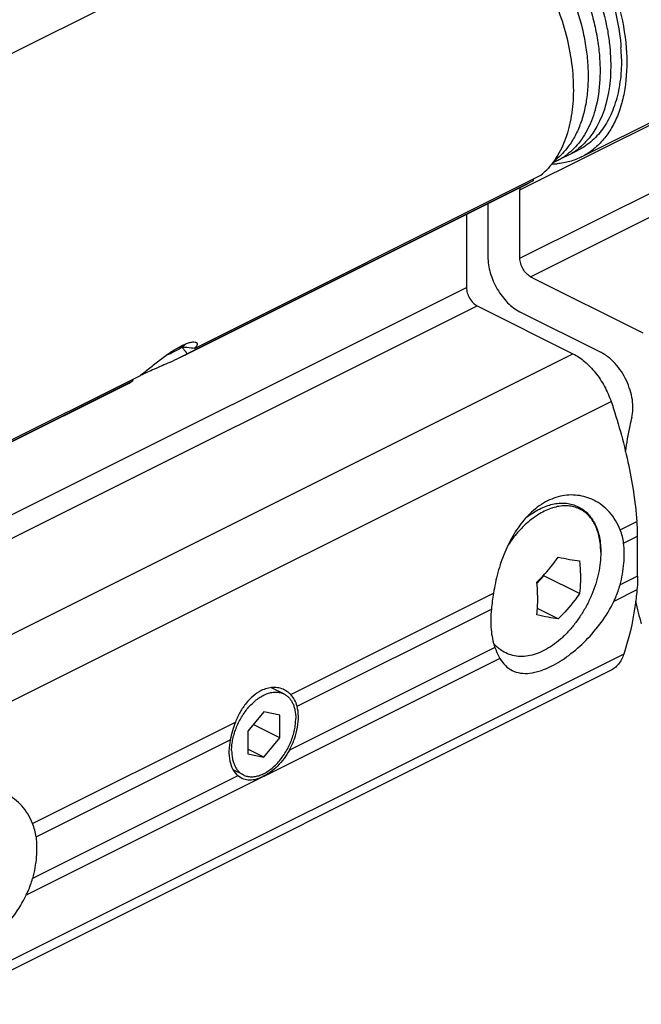
# Model space of a CAD drawing. Units: millimetres. Extents: x 523 to 943, y 37 to 334.
# Drawn here: x 690 to 731, y 131 to 196 of the extents above; entities that cross this region are included whole.
import ezdxf

# ---------------------------------------------------------------- set-up
doc = ezdxf.new("R2010")
doc.units = ezdxf.units.MM

msp = doc.modelspace()

# ---------------------------------------------------------------- linework, layer by layer
for p, q in [((727.286, 187.144), (776.783, 211.892)), ((663.967, 181.199), (713.464, 205.948)), ((729.92, 193.632), (729.921, 193.618)), ((729.921, 193.618), (729.921, 193.61)), ((729.921, 193.61), (729.921, 193.605)), ((725.363, 186.742), (727.062, 187.591)), ((701.656, 174.461), (724.597, 185.931)), ((701.024, 174.013), (723.75, 185.376)), ((701.167, 174.106), (724.107, 185.576)), ((724.107, 185.576), (723.749, 185.375)), ((724.107, 185.576), (724.107, 185.686)), ((723.203, 180.435), (723.203, 184.962)), ((721.082, 184.042), (721.082, 180.543)), ((719.668, 183.194), (719.668, 178.504)), ((723.91, 179.215), (731.336, 175.502)), ((720.375, 177.284), (726.711, 174.116)), ((723.203, 176.884), (728.562, 174.205)), ((674.61, 160.827), (697.55, 172.297)), ((674.618, 160.81), (697.342, 172.172)), ((675.099, 161.182), (698.039, 172.652)), ((697.337, 172.169), (697.55, 172.297)), ((723.768, 163.366), (723.578, 163.224)), ((730.993, 159.395), (730.993, 162.039)), ((724.33, 158.89), (724.777, 159.416)), ((724.777, 159.416), (724.777, 159.448)), ((727.15, 158.23), (724.777, 159.416)), ((725.736, 156.562), (724.361, 157.25)), ((729.195, 153.13), (685.007, 131.036)), ((707.586, 151.589), (706.771, 151.996)), ((706.244, 150.405), (705.184, 149.125)), ((707.305, 150.186), (706.244, 150.405)), ((707.305, 148.686), (707.305, 150.186)), ((707.305, 148.686), (705.548, 149.564)), ((705.184, 149.125), (705.184, 147.625)), ((706.244, 147.405), (707.305, 148.686)), ((706.244, 147.405), (705.184, 147.936)), ((705.184, 147.625), (706.244, 147.405)), ((704.903, 146.222), (704.231, 146.558)), ((704.786, 146.001), (704.538, 146.167))]:
    msp.add_line(p, q)
at = {"color": 9}
for p, q in [((723.203, 184.962), (772.701, 209.711)), ((723.203, 180.435), (772.701, 205.183)), ((723.91, 179.215), (773.408, 203.964)), ((670.17, 153.755), (719.668, 178.504)), ((670.877, 152.535), (720.375, 177.284)), ((677.213, 149.367), (726.711, 174.116)), ((680.679, 146.669), (729.237, 170.948)), ((729.843, 162.45), (730.951, 163.004)), ((730.066, 161.575), (730.993, 162.039)), ((730.993, 159.395), (729.833, 158.814)), ((730.951, 158.471), (729.415, 157.704)), ((708.032, 151.544), (721.453, 158.255)), ((708.457, 150.771), (721.314, 157.199)), ((721.547, 154.672), (707.951, 147.874)), ((730.072, 154.215), (684.824, 131.591)), ((721.88, 153.936), (690.524, 138.258)), ((690.952, 143.004), (704.373, 149.715)), ((691.175, 142.13), (704.031, 148.558)), ((704.538, 146.167), (690.942, 139.369))]:
    msp.add_line(p, q, dxfattribs=at)
for centre, radius, start, end in [((717.422, 193.523), 12.499, 0.83268, 3.9668), ((718.078, 193.54), 11.843, 0.44475, 0.79988), ((723.778, 190.618), 4.176, 296.59769, 307.21027), ((724.485, 190.971), 4.176, 296.59769, 307.21027), ((725.222, 191.707), 5.035, 271.19998, 275.03282), ((722.815, 190.385), 4.4, 307.25869, 308.83827), ((721.593, 189.527), 4.685, 309.87329, 316.22091), ((726.261, 184.963), 3.058, 177.15793, 180.0158), ((722.726, 183.195), 3.058, 177.15792, 180.0158), ((699.77, 176.024), 1.829, 305.93315, 307.05587), ((698.246, 178.972), 5.676, 299.30677, 300.97275), ((724.209, 161.482), 28.769, 157.61884, 157.918), ((702.773, 163.289), 10.483, 116.5583, 116.84324), ((728.001, 159.287), 5.922, 136.00805, 138.33024), ((719.566, 162.023), 11.427, 0.07741, 4.92408), ((726.546, 161.144), 3.546, 6.9867, 21.61668), ((745.796, 154.52), 24.629, 171.27608, 173.75371), ((765.111, 165.854), 35.218, 193.3309, 195.87903), ((723.339, 156.452), 2.411, 219.13485, 224.76685), ((710.952, 147.145), 7.063, 158.66502, 168.46335), ((687.655, 141.698), 3.546, 6.9867, 21.61668)]:
    msp.add_arc(centre, radius, start, end)
for points, knots in [([(717, 207.716), (717.284, 207.858), (717.895, 208.082), (718.881, 208.217), (719.923, 208.152), (721.408, 207.793), (722.875, 207.046), (724.261, 206.017), (725.666, 204.725), (727.245, 202.784), (728.751, 200.129), (729.8, 197.288), (730.161, 195.319), (730.236, 194.355)], [0, 0, 0, 0, 0.044805, 0.090918, 0.139456, 0.191216, 0.30562, 0.368501, 0.434669, 0.574456, 0.719559, 0.863503, 1, 1, 1, 1]), ([(713.464, 205.947), (713.835, 206.133), (714.654, 206.402), (715.987, 206.455), (717.388, 206.17), (718.816, 205.564), (720.232, 204.659), (721.596, 203.484), (722.869, 202.072), (724.012, 200.467), (724.992, 198.717), (725.779, 196.875), (726.35, 194.996), (726.686, 193.137), (726.778, 191.352), (726.622, 189.694), (726.221, 188.212), (725.775, 187.336), (725.514, 186.951)], [0, 0, 0, 0, 0.045852, 0.09392, 0.145895, 0.202705, 0.264544, 0.331015, 0.401284, 0.474215, 0.548477, 0.622652, 0.695326, 0.765189, 0.831133, 0.892369, 0.948567, 1, 1, 1, 1]), ([(722.585, 203.969), (723.154, 203.435), (724.226, 202.244), (725.569, 200.223), (726.636, 198.01), (727.256, 196.074), (727.565, 194.524), (727.698, 193.395), (727.732, 192.303), (727.667, 191.26), (727.502, 190.278), (727.24, 189.371), (726.881, 188.548), (726.573, 188.053), (726.404, 187.826)], [0, 0, 0, 0, 0.131384, 0.268598, 0.407519, 0.543814, 0.609747, 0.673577, 0.734946, 0.793587, 0.849348, 0.902213, 0.952325, 1, 1, 1, 1]), ([(725.355, 203.344), (725.792, 202.814), (726.605, 201.686), (727.618, 199.86), (728.41, 197.933), (728.868, 196.284), (729.097, 194.974), (729.196, 194.022), (729.225, 193.096), (729.147, 191.444), (728.811, 190.083), (728.3, 189.164)], [0, 0, 0, 0, 0.13538, 0.273478, 0.411162, 0.545331, 0.610235, 0.673244, 0.7341, 0.792593, 1, 1, 1, 1]), ([(727.075, 199.056), (727.41, 198.31), (727.833, 197.166), (728.22, 195.61), (728.414, 194.467), (728.511, 193.353), (728.51, 191.96), (728.365, 190.941), (728.19, 190.302)], [0, 0, 0, 0, 0.272923, 0.405829, 0.535014, 0.659642, 0.779027, 1, 1, 1, 1]), ([(729.173, 197.989), (729.367, 197.392), (729.68, 196.204), (729.85, 194.986), (729.891, 194.388)], [0, 0, 0, 0, 0.511494, 1, 1, 1, 1]), ([(730.236, 194.355), (730.297, 193.551), (730.285, 192.363), (730.005, 190.86), (729.682, 189.861), (729.243, 188.973), (728.694, 188.212), (728.043, 187.589), (727.544, 187.273), (727.285, 187.144)], [0, 0, 0, 0, 0.293207, 0.428144, 0.554974, 0.674186, 0.786862, 0.894718, 1, 1, 1, 1]), ([(729.921, 193.605), (729.922, 193.426), (729.91, 192.735), (729.832, 192.046), (729.731, 191.545)], [0, 0, 0, 0, 0.259833, 1, 1, 1, 1]), ([(729.731, 191.545), (729.641, 191.097), (729.398, 190.248), (728.902, 189.283), (728.409, 188.635), (728.002, 188.218), (727.554, 187.865), (727.229, 187.674), (727.062, 187.591)], [0, 0, 0, 0, 0.277816, 0.533332, 0.654249, 0.771594, 0.886441, 1, 1, 1, 1]), ([(728.19, 190.302), (728.168, 190.221), (728.076, 189.906), (727.964, 189.596), (727.867, 189.371)], [0, 0, 0, 0, 0.255938, 1, 1, 1, 1]), ([(727.867, 189.371), (727.689, 188.954), (727.359, 188.364), (726.787, 187.698), (726.469, 187.418), (726.303, 187.292)], [0, 0, 0, 0, 0.517647, 0.762218, 1, 1, 1, 1]), ([(728.3, 189.164), (728.134, 188.865), (727.756, 188.308), (727.269, 187.842), (727.01, 187.645)], [0, 0, 0, 0, 0.512872, 1, 1, 1, 1]), ([(728.3, 189.164), (728.134, 188.865), (727.756, 188.308), (727.269, 187.842), (727.01, 187.645)], [0, 0, 0, 0, 0.512872, 1, 1, 1, 1]), ([(726.404, 187.826), (726.283, 187.663), (726.024, 187.355), (725.728, 187.082), (725.574, 186.958)], [0, 0, 0, 0, 0.506053, 1, 1, 1, 1]), ([(727.285, 187.144), (727.036, 187.019), (726.506, 186.816), (725.948, 186.717), (725.664, 186.692)], [0, 0, 0, 0, 0.494286, 1, 1, 1, 1]), ([(725.514, 186.951), (725.473, 186.891), (725.307, 186.658), (725.123, 186.439), (724.976, 186.285)], [0, 0, 0, 0, 0.254368, 1, 1, 1, 1]), ([(721.082, 180.543), (721.082, 180.18), (721.207, 179.428), (721.66, 178.381), (722.325, 177.486), (722.902, 177.035), (723.203, 176.884)], [0, 0, 0, 0, 0.246797, 0.511785, 0.77032, 1, 1, 1, 1]), ([(723.91, 179.215), (723.81, 179.265), (723.618, 179.416), (723.396, 179.714), (723.245, 180.063), (723.203, 180.314), (723.203, 180.435)], [0, 0, 0, 0, 0.229697, 0.488215, 0.753184, 1, 1, 1, 1]), ([(719.668, 178.504), (719.668, 178.383), (719.709, 178.132), (719.86, 177.783), (720.082, 177.485), (720.274, 177.334), (720.375, 177.284)], [0, 0, 0, 0, 0.246815, 0.511785, 0.770303, 1, 1, 1, 1]), ([(700.805, 174.637), (700.895, 174.682), (701.068, 174.761), (701.316, 174.848), (701.527, 174.894), (701.655, 174.897), (701.708, 174.886)], [0, 0, 0, 0, 0.320542, 0.600225, 0.828828, 1, 1, 1, 1]), ([(701.066, 174.748), (701.063, 174.745), (701.053, 174.732), (701.043, 174.719), (701.034, 174.71)], [0, 0, 0, 0, 0.240505, 1, 1, 1, 1]), ([(701.708, 174.886), (701.73, 174.882), (701.768, 174.871), (701.815, 174.839), (701.842, 174.793), (701.844, 174.737), (701.826, 174.676), (701.77, 174.576), (701.705, 174.507), (701.656, 174.461)], [0, 0, 0, 0, 0.116143, 0.211848, 0.29816, 0.390385, 0.501255, 0.637876, 1, 1, 1, 1]), ([(698.039, 172.652), (698.254, 172.816), (698.707, 173.177), (699.399, 173.725), (700.004, 174.165), (700.476, 174.461), (700.698, 174.584), (700.805, 174.637)], [0, 0, 0, 0, 0.237408, 0.509968, 0.776779, 0.895458, 1, 1, 1, 1]), ([(700.843, 174.544), (700.702, 174.441), (700.356, 174.25), (699.997, 174.091), (699.796, 174.007)], [0, 0, 0, 0, 0.445516, 1, 1, 1, 1]), ([(701.656, 174.461), (701.589, 174.469), (701.318, 174.499), (701.047, 174.526), (700.843, 174.544)], [0, 0, 0, 0, 0.249211, 1, 1, 1, 1]), ([(700.843, 174.544), (700.872, 174.509), (700.984, 174.366), (701.09, 174.219), (701.167, 174.106)], [0, 0, 0, 0, 0.247722, 1, 1, 1, 1]), ([(701.034, 174.71), (701.024, 174.698), (700.973, 174.646), (700.917, 174.599), (700.872, 174.565)], [0, 0, 0, 0, 0.221497, 1, 1, 1, 1]), ([(726.711, 174.116), (726.988, 173.978), (727.53, 173.603), (728.231, 172.863), (728.823, 171.965), (729.119, 171.294), (729.237, 170.948)], [0, 0, 0, 0, 0.224103, 0.472116, 0.73472, 1, 1, 1, 1]), ([(730.606, 169.892), (730.652, 170.071), (730.7, 170.462), (730.659, 171.074), (730.511, 171.712), (730.183, 172.55), (729.69, 173.307), (729.071, 173.897), (728.733, 174.119), (728.562, 174.205)], [0, 0, 0, 0, 0.109844, 0.230993, 0.360898, 0.495815, 0.762526, 0.886618, 1, 1, 1, 1]), ([(700.663, 173.832), (700.454, 173.728), (699.904, 173.474), (699.036, 173.107), (698.388, 172.817), (698.086, 172.666)], [0, 0, 0, 0, 0.24753, 0.64194, 1, 1, 1, 1]), ([(701.024, 174.023), (700.996, 174.007), (700.877, 173.941), (700.756, 173.879), (700.663, 173.832)], [0, 0, 0, 0, 0.239286, 1, 1, 1, 1]), ([(729.237, 170.948), (729.685, 169.636), (730.42, 167.016), (730.838, 164.326), (730.951, 163.004)], [0, 0, 0, 0, 0.510967, 1, 1, 1, 1]), ([(730.606, 169.892), (730.559, 169.709), (730.381, 168.957), (730.25, 168.194), (730.175, 167.615)], [0, 0, 0, 0, 0.244363, 1, 1, 1, 1]), ([(728.094, 164.413), (727.761, 164.58), (727.022, 164.804), (725.845, 164.736), (724.7, 164.257), (724.044, 163.715), (723.74, 163.401)], [0, 0, 0, 0, 0.23419, 0.473054, 0.725902, 1, 1, 1, 1]), ([(729.843, 162.45), (729.674, 162.875), (729.206, 163.658), (728.482, 164.219), (728.094, 164.413)], [0, 0, 0, 0, 0.513278, 1, 1, 1, 1]), ([(723.768, 163.366), (724.033, 163.565), (724.448, 163.824), (725.035, 164.064), (725.462, 164.18), (725.882, 164.233), (726.289, 164.221), (726.679, 164.144), (726.923, 164.049), (727.096, 163.962)], [0, 0, 0, 0, 0.283658, 0.415751, 0.541523, 0.661649, 0.77717, 0.889422, 1, 1, 1, 1]), ([(727.096, 163.962), (727.211, 163.905), (727.434, 163.767), (727.729, 163.502), (727.983, 163.182), (728.192, 162.814), (728.356, 162.403), (728.516, 161.79), (728.558, 161.302), (728.558, 160.971)], [0, 0, 0, 0, 0.110572, 0.222827, 0.338344, 0.45847, 0.584244, 0.716334, 1, 1, 1, 1]), ([(723.577, 163.225), (723.29, 162.902), (722.769, 162.175), (722.165, 160.955), (721.719, 159.633), (721.524, 158.716), (721.453, 158.255)], [0, 0, 0, 0, 0.23701, 0.487078, 0.744173, 1, 1, 1, 1]), ([(729.833, 158.814), (729.956, 159.282), (730.123, 160.199), (730.12, 161.135), (730.066, 161.575)], [0, 0, 0, 0, 0.521711, 1, 1, 1, 1]), ([(728.558, 160.971), (728.557, 160.727), (728.528, 160.267), (728.413, 159.573), (728.227, 158.871), (727.973, 158.173), (727.656, 157.494), (727.283, 156.846), (726.86, 156.241), (726.396, 155.691), (725.899, 155.207), (725.378, 154.798), (724.842, 154.471), (724.299, 154.234), (723.758, 154.093), (723.23, 154.052), (722.725, 154.116), (722.412, 154.23), (722.266, 154.303)], [0, 0, 0, 0, 0.064528, 0.131923, 0.201573, 0.272738, 0.344601, 0.416309, 0.48702, 0.555938, 0.622364, 0.685738, 0.745691, 0.802095, 0.85511, 0.90521, 0.953171, 1, 1, 1, 1]), ([(724.322, 158.98), (724.455, 159.11), (724.966, 159.63), (725.428, 160.199), (725.736, 160.647)], [0, 0, 0, 0, 0.254529, 1, 1, 1, 1]), ([(725.736, 160.647), (725.987, 160.592), (726.457, 160.497), (726.93, 160.422), (727.15, 160.395)], [0, 0, 0, 0, 0.537326, 1, 1, 1, 1]), ([(727.15, 160.395), (727.16, 160.301), (727.194, 159.931), (727.21, 159.559), (727.21, 159.282)], [0, 0, 0, 0, 0.254706, 1, 1, 1, 1]), ([(727.21, 159.282), (727.21, 159.192), (727.205, 158.841), (727.181, 158.489), (727.15, 158.23)], [0, 0, 0, 0, 0.255585, 1, 1, 1, 1]), ([(730.993, 159.395), (730.993, 159.316), (730.99, 159.008), (730.972, 158.7), (730.951, 158.471)], [0, 0, 0, 0, 0.254456, 1, 1, 1, 1]), ([(724.381, 157.868), (724.381, 157.959), (724.376, 158.33), (724.351, 158.702), (724.322, 158.98)], [0, 0, 0, 0, 0.245266, 1, 1, 1, 1]), ([(729.415, 157.704), (729.459, 157.793), (729.625, 158.153), (729.757, 158.528), (729.833, 158.814)], [0, 0, 0, 0, 0.252041, 1, 1, 1, 1]), ([(730.951, 158.471), (730.916, 158.094), (730.743, 156.654), (730.416, 155.23), (730.072, 154.215)], [0, 0, 0, 0, 0.260981, 1, 1, 1, 1]), ([(724.322, 156.815), (724.332, 156.901), (724.367, 157.25), (724.381, 157.602), (724.381, 157.868)], [0, 0, 0, 0, 0.24445, 1, 1, 1, 1]), ([(727.15, 158.23), (727.049, 158.082), (726.62, 157.492), (726.131, 156.946), (725.736, 156.562)], [0, 0, 0, 0, 0.245442, 1, 1, 1, 1]), ([(721.314, 157.199), (721.265, 156.752), (721.245, 155.895), (721.412, 155.05), (721.547, 154.672)], [0, 0, 0, 0, 0.528172, 1, 1, 1, 1]), ([(725.28, 153.42), (725.686, 153.623), (726.496, 154.14), (727.613, 155.123), (728.628, 156.317), (729.182, 157.227), (729.415, 157.704)], [0, 0, 0, 0, 0.224884, 0.474312, 0.736424, 1, 1, 1, 1]), ([(725.736, 156.562), (725.516, 156.59), (725.043, 156.665), (724.573, 156.76), (724.322, 156.815)], [0, 0, 0, 0, 0.462674, 1, 1, 1, 1]), ([(721.547, 154.672), (721.571, 154.603), (721.667, 154.351), (721.781, 154.106), (721.88, 153.936)], [0, 0, 0, 0, 0.268915, 1, 1, 1, 1]), ([(722.266, 154.303), (722.101, 154.385), (721.895, 154.511), (721.712, 154.668), (721.627, 154.754)], [0, 0, 0, 0, 0.496772, 1, 1, 1, 1]), ([(721.88, 153.936), (721.98, 153.764), (722.212, 153.452), (722.528, 153.221), (722.693, 153.139)], [0, 0, 0, 0, 0.518965, 1, 1, 1, 1]), ([(730.072, 154.215), (729.991, 153.979), (729.822, 153.645), (729.487, 153.304), (729.295, 153.18), (729.195, 153.13)], [0, 0, 0, 0, 0.523953, 0.765452, 1, 1, 1, 1]), ([(722.693, 153.139), (722.862, 153.054), (723.248, 152.937), (723.885, 152.941), (724.578, 153.104), (725.042, 153.301), (725.28, 153.42)], [0, 0, 0, 0, 0.210701, 0.440988, 0.70264, 1, 1, 1, 1]), ([(707.608, 151.857), (707.496, 151.913), (707.254, 151.998), (706.865, 152.03), (706.463, 151.967), (706.205, 151.867), (706.078, 151.803)], [0, 0, 0, 0, 0.237139, 0.478933, 0.731621, 1, 1, 1, 1]), ([(704.123, 147.845), (704.123, 147.97), (704.138, 148.227), (704.202, 148.615), (704.305, 149.009), (704.494, 149.533), (704.751, 150.033), (705.068, 150.489), (705.327, 150.798), (705.604, 151.071), (705.894, 151.301), (706.191, 151.485), (706.49, 151.617), (706.785, 151.697), (707.071, 151.721), (707.341, 151.688), (707.509, 151.627), (707.586, 151.588)], [0, 0, 0, 0, 0.064756, 0.132626, 0.202912, 0.274837, 0.419958, 0.4915, 0.561173, 0.628212, 0.691982, 0.752026, 0.80812, 0.860338, 0.90911, 0.955266, 1, 1, 1, 1]), ([(706.078, 151.803), (705.695, 151.612), (705.18, 151.148), (704.672, 150.388), (704.463, 149.946), (704.373, 149.715)], [0, 0, 0, 0, 0.467967, 0.729136, 1, 1, 1, 1]), ([(707.586, 151.588), (707.647, 151.558), (707.764, 151.485), (707.92, 151.345), (708.055, 151.174), (708.168, 150.976), (708.256, 150.752), (708.343, 150.417), (708.366, 150.148), (708.366, 149.966)], [0, 0, 0, 0, 0.107707, 0.217562, 0.331491, 0.451038, 0.577282, 0.710839, 1, 1, 1, 1]), ([(708.032, 151.544), (708.001, 151.577), (707.873, 151.698), (707.726, 151.798), (707.608, 151.857)], [0, 0, 0, 0, 0.254096, 1, 1, 1, 1]), ([(708.457, 150.771), (708.419, 150.918), (708.311, 151.198), (708.133, 151.44), (708.032, 151.544)], [0, 0, 0, 0, 0.510605, 1, 1, 1, 1]), ([(707.951, 147.874), (708.08, 148.113), (708.297, 148.603), (708.5, 149.36), (708.566, 150.089), (708.512, 150.557), (708.457, 150.771)], [0, 0, 0, 0, 0.271421, 0.534319, 0.779352, 1, 1, 1, 1]), ([(704.903, 146.222), (704.98, 146.183), (705.147, 146.123), (705.418, 146.09), (705.703, 146.114), (705.998, 146.193), (706.297, 146.326), (706.595, 146.509), (706.885, 146.739), (707.162, 147.012), (707.421, 147.322), (707.737, 147.778), (707.995, 148.277), (708.184, 148.801), (708.287, 149.195), (708.351, 149.584), (708.366, 149.841), (708.366, 149.966)], [0, 0, 0, 0, 0.044734, 0.09089, 0.139662, 0.19188, 0.247974, 0.308018, 0.371788, 0.438827, 0.5085, 0.580042, 0.725163, 0.797088, 0.867374, 0.935244, 1, 1, 1, 1]), ([(704.031, 148.558), (703.981, 148.314), (703.924, 147.841), (703.976, 147.165), (704.169, 146.588), (704.404, 146.282), (704.538, 146.167)], [0, 0, 0, 0, 0.292815, 0.557832, 0.791954, 1, 1, 1, 1]), ([(704.123, 147.845), (704.123, 147.662), (704.146, 147.394), (704.233, 147.058), (704.321, 146.835), (704.433, 146.637), (704.568, 146.466), (704.724, 146.325), (704.842, 146.252), (704.903, 146.222)], [0, 0, 0, 0, 0.289161, 0.422718, 0.548962, 0.668509, 0.782438, 0.892293, 1, 1, 1, 1]), ([(707.951, 147.874), (707.741, 147.484), (707.344, 146.956), (706.71, 146.407), (706.373, 146.196), (706.204, 146.111)], [0, 0, 0, 0, 0.527944, 0.774323, 1, 1, 1, 1]), ([(706.204, 146.111), (706.079, 146.049), (705.832, 145.947), (705.457, 145.869), (705.102, 145.88), (704.885, 145.951), (704.786, 146.001)], [0, 0, 0, 0, 0.284341, 0.540986, 0.775535, 1, 1, 1, 1]), ([(690.952, 143.004), (690.783, 143.43), (690.315, 144.212), (689.591, 144.774), (689.204, 144.968)], [0, 0, 0, 0, 0.513291, 1, 1, 1, 1]), ([(691.175, 142.13), (691.229, 141.689), (691.232, 140.754), (691.065, 139.837), (690.942, 139.369)], [0, 0, 0, 0, 0.478289, 1, 1, 1, 1]), ([(690.524, 138.258), (690.568, 138.348), (690.734, 138.707), (690.866, 139.083), (690.942, 139.369)], [0, 0, 0, 0, 0.252041, 1, 1, 1, 1]), ([(686.39, 133.975), (686.795, 134.177), (687.605, 134.694), (688.722, 135.677), (689.737, 136.872), (690.291, 137.781), (690.524, 138.258)], [0, 0, 0, 0, 0.224884, 0.474312, 0.736424, 1, 1, 1, 1])]:
    msp.add_open_spline(points, degree=3, knots=knots)
for points, knots in [([(728.554, 160.971), (728.553, 161.144), (728.537, 161.48), (728.461, 161.966), (728.337, 162.414), (728.165, 162.818), (727.948, 163.173), (727.687, 163.474), (727.387, 163.716), (727.05, 163.894), (726.683, 164.007), (726.292, 164.053), (725.881, 164.031), (725.457, 163.943), (725.025, 163.79), (724.431, 163.495), (724.014, 163.194), (723.74, 162.959)], [0, 0, 0, 0, 0.073262, 0.142725, 0.208297, 0.27013, 0.3286, 0.384351, 0.438279, 0.491472, 0.545101, 0.600287, 0.657983, 0.7189, 0.783488, 0.851942, 1, 1, 1, 1]), ([(723.74, 162.959), (723.494, 162.748), (723.025, 162.276), (722.622, 161.747), (722.433, 161.465)], [0, 0, 0, 0, 0.48769, 1, 1, 1, 1])]:
    msp.add_open_spline(points, degree=3, knots=knots, dxfattribs=at)

doc.saveas('drawing.dxf')
